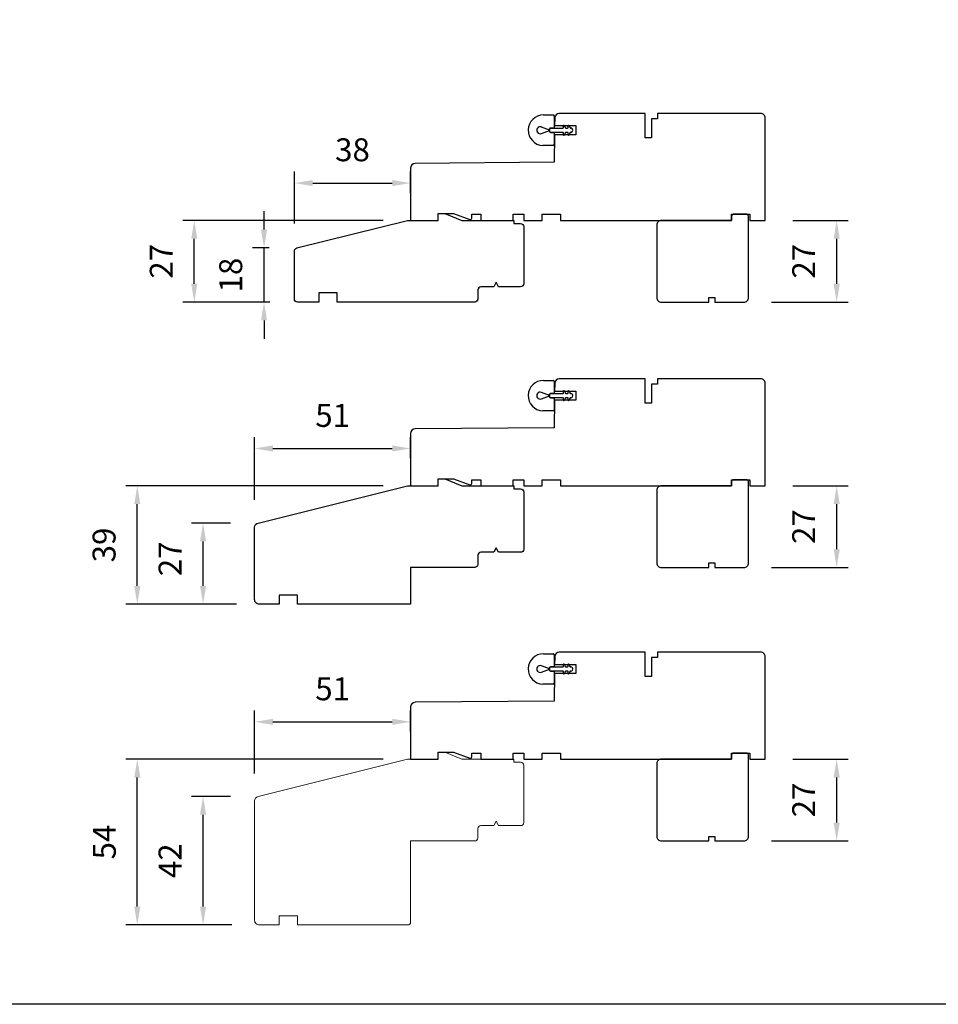
# Model space of a CAD drawing. Extents: x -3325 to -1489, y 6533 to 8804.
# Drawn here: x -2473 to -2173, y 6533 to 6856 of the extents above; entities that cross this region are included whole.
import ezdxf

# ---------------------------------------------------------------- set-up
doc = ezdxf.new("R2010")
doc.units = 0
doc.header["$LTSCALE"] = 10
doc.header["$MEASUREMENT"] = 0
doc.header["$PDMODE"] = 2
doc.header["$PDSIZE"] = -2
doc.layers.get('DEFPOINTS').update_dxf_attribs({"color": 2, "linetype": 'CONTINUOUS'})
for name, color, linetype in [('1', 1, 'CONTINUOUS'), ('6', 1, 'CONTINUOUS'), ('8', 7, 'CONTINUOUS'), ('Visible (ANSI)', 7, 'CONTINUOUS')]:
    doc.layers.add(name, color=color, linetype=linetype)
doc.layers.add('2', color=2, linetype='CONTINUOUS', lineweight=9)
doc.layers.add('Visible Narrow (ANSI)', color=7, linetype='CONTINUOUS', lineweight=20)
doc.styles.add('MODERN', font='tahoma.ttf')
doc.dimstyles.new('LWDEC$0', dxfattribs={"dimtxt": 2.5, "dimasz": 2, "dimexe": 1.25, "dimexo": 3, "dimgap": 2, "dimtad": 1, "dimtoh": 1, "dimzin": 1, "dimdsep": 46, "dimtxsty": 'MODERN', "dimcen": 0, "dimdle": 1.5, "dimadec": 0, "dimazin": 0, "dimtfac": 1, "dimtix": 1, "dimtmove": 0, "dimatfit": 3, "dimfxl": 0, "dimtzin": 0, "dimarcsym": 0})

# ---------------------------------------------------------------- blocks, each defined once
blk = doc.blocks.new('Lauren W.S.')
at = {"layer": '1'}
for p, q in [((-9.65, 5), (-6.49, 5)), ((-6.1, 4.62), (-6.1, 0.72)), ((-7.61, 0.04), (-10.31, 1.05)), ((-10.31, -1.05), (-7.61, -0.04)), ((-6.1, -0.72), (-6.1, -4.61)), ((-6.48, -5), (-9.87, -5))]:
    blk.add_line(p, q, dxfattribs=at)
for centre, radius, start, end in [((-9.59, 0), 5, 90.6876, 266.8086), ((-6.48, 4.62), 0.387, 360, 91.3007), ((-10.71, 0), 1.13, 69.34, 290.66), ((-6.48, -4.61), 0.387, 270, 360)]:
    blk.add_arc(centre, radius, start, end, dxfattribs=at)
at = {"layer": '6'}
for p, q in [((-7.61, -0.46), (-7.61, 0.46)), ((-7.61, 0.46), (-7.61, 0.04)), ((-7.36, 0.72), (-3.29, 0.72)), ((-6.1, 0.72), (-7.36, 0.72)), ((-3.07, 1.04), (-3.18, 1.28)), ((-2.77, 1.45), (-2.52, 0.86)), ((-2.3, 0.72), (-1.78, 0.72)), ((-1.57, 1.04), (-1.67, 1.28)), ((-1.27, 1.45), (-1.01, 0.86)), ((-0.8, 0.72), (-0.72, 0.72)), ((-7.61, -0.04), (-7.61, -0.46)), ((-3.29, -0.72), (-7.36, -0.72)), ((-7.36, -0.72), (-6.1, -0.72)), ((-3.18, -1.28), (-3.07, -1.04)), ((-2.52, -0.86), (-2.77, -1.46)), ((-1.78, -0.72), (-2.3, -0.72)), ((-1.67, -1.28), (-1.57, -1.04)), ((-1.01, -0.86), (-1.27, -1.46)), ((-0.72, -0.72), (-0.8, -0.72))]:
    blk.add_line(p, q, dxfattribs=at)
for centre, radius, start, end in [((-7.36, 0.46), 0.254, 90, 180), ((-7.36, 0.46), 0.254, 90, 180), ((-3.29, 0.95), 0.232, 270, 23.4142), ((-2.97, 1.36), 0.22, 24.1003, 202.7086), ((-2.3, 0.95), 0.232, 203.4142, 270), ((-1.78, 0.95), 0.232, 270, 23.4142), ((-1.47, 1.37), 0.22, 23.4142, 203.4142), ((-0.8, 0.95), 0.232, 203.4142, 270), ((-0.72, 0), 0.718, 270, 90.02), ((-7.36, -0.46), 0.254, 180, 270), ((-7.36, -0.46), 0.254, 180, 270), ((-3.29, -0.95), 0.232, 336.5858, 90), ((-2.98, -1.37), 0.22, 156.5858, 336.5858), ((-2.3, -0.95), 0.232, 90, 156.5858), ((-1.78, -0.95), 0.232, 336.5858, 90), ((-1.47, -1.37), 0.22, 156.5858, 336.5858), ((-0.8, -0.95), 0.232, 89.9381, 156.5858)]:
    blk.add_arc(centre, radius, start, end, dxfattribs=at)
blk = doc.blocks.new('*D234')
at = {"layer": '2', "color": 0, "lineweight": -2}
for p, q in [((-2220.53, 6789.95), (-2202.42, 6789.95)), ((-2206.17, 6769.2), (-2206.17, 6783.95)), ((-2227.53, 6763.2), (-2202.42, 6763.2))]:
    blk.add_line(p, q, dxfattribs=at)
at = {"layer": '2', "color": 0}
for points in [[(-2207.17, 6783.95), (-2205.17, 6783.95), (-2206.17, 6789.95)], [(-2207.17, 6769.2), (-2205.17, 6769.2), (-2206.17, 6763.2)]]:
    blk.add_solid(points, dxfattribs=at)
at = {"layer": 'DEFPOINTS', "color": 0}
for p in [(-2229.53, 6789.95), (-2206.17, 6789.95), (-2236.53, 6763.2)]:
    blk.add_point(p, dxfattribs=at)
at = {"layer": '2', "color": 0, "insert": (-2215.99, 6776.58), "char_height": 7.5, "attachment_point": 5, "rotation": 90, "style": 'MODERN'}
blk.add_mtext('27', dxfattribs=at)
blk = doc.blocks.new('*D227')
at = {"layer": '2', "color": 0, "linetype": 'ByBlock', "lineweight": -2}
for p, q in [((-2393.46, 6786.92), (-2393.46, 6792.92)), ((-2391.77, 6780.92), (-2397.21, 6780.92)), ((-2393.46, 6763.2), (-2393.46, 6780.92)), ((-2391.53, 6763.2), (-2397.21, 6763.2)), ((-2393.46, 6757.2), (-2393.46, 6751.2))]:
    blk.add_line(p, q, dxfattribs=at)
at = {"layer": '2', "color": 0}
for points in [[(-2394.46, 6786.92), (-2392.46, 6786.92), (-2393.46, 6780.92)], [(-2394.46, 6757.2), (-2392.46, 6757.2), (-2393.46, 6763.2)]]:
    blk.add_solid(points, dxfattribs=at)
at = {"layer": 'DEFPOINTS', "color": 0}
for p in [(-2393.46, 6780.92), (-2382.77, 6780.92), (-2382.53, 6763.2)]:
    blk.add_point(p, dxfattribs=at)
at = {"layer": '2', "color": 0, "insert": (-2403.38, 6772.06), "char_height": 7.5, "attachment_point": 5, "rotation": 90, "style": 'MODERN'}
blk.add_mtext('18', dxfattribs=at)
blk = doc.blocks.new('*D228')
at = {"layer": '2', "color": 0, "linetype": 'ByBlock', "lineweight": -2}
for p, q in [((-2354.53, 6789.95), (-2420.02, 6789.95)), ((-2416.27, 6769.2), (-2416.27, 6783.95)), ((-2391.53, 6763.2), (-2420.02, 6763.2))]:
    blk.add_line(p, q, dxfattribs=at)
at = {"layer": '2', "color": 0}
for points in [[(-2417.27, 6783.95), (-2415.27, 6783.95), (-2416.27, 6789.95)], [(-2417.27, 6769.2), (-2415.27, 6769.2), (-2416.27, 6763.2)]]:
    blk.add_solid(points, dxfattribs=at)
at = {"layer": 'DEFPOINTS', "color": 0}
for p in [(-2416.27, 6789.95), (-2345.53, 6789.95), (-2382.53, 6763.2)]:
    blk.add_point(p, dxfattribs=at)
at = {"layer": '2', "color": 0, "insert": (-2426.1, 6776.58), "char_height": 7.5, "attachment_point": 5, "rotation": 90, "style": 'MODERN'}
blk.add_mtext('27', dxfattribs=at)
blk = doc.blocks.new('*D229')
at = {"layer": '2', "color": 0, "linetype": 'ByBlock', "lineweight": -2}
for p, q in [((-2383.53, 6788.95), (-2383.53, 6805.91)), ((-2345.53, 6798.95), (-2345.53, 6805.91)), ((-2377.53, 6802.16), (-2351.53, 6802.16))]:
    blk.add_line(p, q, dxfattribs=at)
at = {"layer": '2', "color": 0}
for points in [[(-2377.53, 6803.16), (-2377.53, 6801.16), (-2383.53, 6802.16)], [(-2351.53, 6803.16), (-2351.53, 6801.16), (-2345.53, 6802.16)]]:
    blk.add_solid(points, dxfattribs=at)
at = {"layer": 'DEFPOINTS', "color": 0}
for p in [(-2345.53, 6802.16), (-2345.53, 6789.95), (-2383.53, 6779.95)]:
    blk.add_point(p, dxfattribs=at)
at = {"layer": '2', "color": 0, "insert": (-2364.53, 6812.08), "char_height": 7.5, "attachment_point": 5, "style": 'MODERN'}
blk.add_mtext('38', dxfattribs=at)
blk = doc.blocks.new('*D222')
at = {"layer": '2', "color": 0, "linetype": 'ByBlock', "lineweight": -2}
for p, q in [((-2404.39, 6690.94), (-2417.15, 6690.94)), ((-2413.4, 6670.37), (-2413.4, 6684.94)), ((-2402.46, 6664.37), (-2417.15, 6664.37))]:
    blk.add_line(p, q, dxfattribs=at)
at = {"layer": '2', "color": 0}
for points in [[(-2414.4, 6684.94), (-2412.4, 6684.94), (-2413.4, 6690.94)], [(-2414.4, 6670.37), (-2412.4, 6670.37), (-2413.4, 6664.37)]]:
    blk.add_solid(points, dxfattribs=at)
at = {"layer": 'DEFPOINTS', "color": 0}
for p in [(-2413.4, 6690.94), (-2395.39, 6690.94), (-2393.46, 6664.37)]:
    blk.add_point(p, dxfattribs=at)
at = {"layer": '2', "color": 0, "insert": (-2423.23, 6679.23), "char_height": 7.5, "attachment_point": 5, "rotation": 90, "style": 'MODERN'}
blk.add_mtext('27', dxfattribs=at)
blk = doc.blocks.new('*D230')
at = {"layer": '2', "color": 0, "linetype": 'ByBlock', "lineweight": -2}
for p, q in [((-2354.53, 6703.12), (-2438.66, 6703.12)), ((-2434.91, 6670.37), (-2434.91, 6697.12)), ((-2402.46, 6664.37), (-2438.66, 6664.37))]:
    blk.add_line(p, q, dxfattribs=at)
at = {"layer": '2', "color": 0}
for points in [[(-2435.91, 6697.12), (-2433.91, 6697.12), (-2434.91, 6703.12)], [(-2435.91, 6670.37), (-2433.91, 6670.37), (-2434.91, 6664.37)]]:
    blk.add_solid(points, dxfattribs=at)
at = {"layer": 'DEFPOINTS', "color": 0}
for p in [(-2434.91, 6703.12), (-2345.53, 6703.12), (-2393.46, 6664.37)]:
    blk.add_point(p, dxfattribs=at)
at = {"layer": '2', "color": 0, "insert": (-2444.81, 6683.75), "char_height": 7.5, "attachment_point": 5, "rotation": 90, "style": 'MODERN'}
blk.add_mtext('39', dxfattribs=at)
blk = doc.blocks.new('*D231')
at = {"layer": '2', "color": 0, "linetype": 'ByBlock', "lineweight": -2}
for p, q in [((-2396.53, 6698.48), (-2396.53, 6719.08)), ((-2345.53, 6712.12), (-2345.53, 6719.08)), ((-2390.53, 6715.33), (-2351.53, 6715.33))]:
    blk.add_line(p, q, dxfattribs=at)
at = {"layer": '2', "color": 0}
for points in [[(-2390.53, 6716.33), (-2390.53, 6714.33), (-2396.53, 6715.33)], [(-2351.53, 6716.33), (-2351.53, 6714.33), (-2345.53, 6715.33)]]:
    blk.add_solid(points, dxfattribs=at)
at = {"layer": 'DEFPOINTS', "color": 0}
for p in [(-2345.53, 6715.33), (-2345.53, 6703.12), (-2396.53, 6689.48)]:
    blk.add_point(p, dxfattribs=at)
at = {"layer": '2', "color": 0, "insert": (-2371.03, 6725.17), "char_height": 7.5, "attachment_point": 5, "style": 'MODERN'}
blk.add_mtext('51', dxfattribs=at)
blk = doc.blocks.new('*D223')
at = {"layer": '2', "color": 0, "linetype": 'ByBlock', "lineweight": -2}
for p, q in [((-2404.39, 6601.5), (-2417.15, 6601.5)), ((-2413.4, 6565.43), (-2413.4, 6595.5)), ((-2404.03, 6559.43), (-2417.15, 6559.43))]:
    blk.add_line(p, q, dxfattribs=at)
at = {"layer": '2', "color": 0}
for points in [[(-2414.4, 6595.5), (-2412.4, 6595.5), (-2413.4, 6601.5)], [(-2414.4, 6565.43), (-2412.4, 6565.43), (-2413.4, 6559.43)]]:
    blk.add_solid(points, dxfattribs=at)
at = {"layer": 'DEFPOINTS', "color": 0}
for p in [(-2413.4, 6601.5), (-2395.39, 6601.5), (-2395.03, 6559.43)]:
    blk.add_point(p, dxfattribs=at)
at = {"layer": '2', "color": 0, "insert": (-2423.23, 6580.46), "char_height": 7.5, "attachment_point": 5, "rotation": 90, "style": 'MODERN'}
blk.add_mtext('42', dxfattribs=at)
blk = doc.blocks.new('*D232')
at = {"layer": '2', "color": 0, "linetype": 'ByBlock', "lineweight": -2}
for p, q in [((-2354.53, 6613.68), (-2438.66, 6613.68)), ((-2434.91, 6565.43), (-2434.91, 6607.68)), ((-2404.03, 6559.43), (-2438.66, 6559.43))]:
    blk.add_line(p, q, dxfattribs=at)
at = {"layer": '2', "color": 0}
for points in [[(-2435.91, 6607.68), (-2433.91, 6607.68), (-2434.91, 6613.68)], [(-2435.91, 6565.43), (-2433.91, 6565.43), (-2434.91, 6559.43)]]:
    blk.add_solid(points, dxfattribs=at)
at = {"layer": 'DEFPOINTS', "color": 0}
for p in [(-2434.91, 6613.68), (-2345.53, 6613.68), (-2395.03, 6559.43)]:
    blk.add_point(p, dxfattribs=at)
at = {"layer": '2', "color": 0, "insert": (-2444.73, 6586.56), "char_height": 7.5, "attachment_point": 5, "rotation": 90, "style": 'MODERN'}
blk.add_mtext('54', dxfattribs=at)
blk = doc.blocks.new('*D233')
at = {"layer": '2', "color": 0, "linetype": 'ByBlock', "lineweight": -2}
for p, q in [((-2396.53, 6609.04), (-2396.53, 6629.64)), ((-2345.53, 6622.68), (-2345.53, 6629.64)), ((-2390.53, 6625.89), (-2351.53, 6625.89))]:
    blk.add_line(p, q, dxfattribs=at)
at = {"layer": '2', "color": 0}
for points in [[(-2390.53, 6626.89), (-2390.53, 6624.89), (-2396.53, 6625.89)], [(-2351.53, 6626.89), (-2351.53, 6624.89), (-2345.53, 6625.89)]]:
    blk.add_solid(points, dxfattribs=at)
at = {"layer": 'DEFPOINTS', "color": 0}
for p in [(-2345.53, 6625.89), (-2345.53, 6613.68), (-2396.53, 6600.04)]:
    blk.add_point(p, dxfattribs=at)
at = {"layer": '2', "color": 0, "insert": (-2371.03, 6635.73), "char_height": 7.5, "attachment_point": 5, "style": 'MODERN'}
blk.add_mtext('51', dxfattribs=at)
blk = doc.blocks.new('*D224')
at = {"layer": '2', "color": 0, "lineweight": -2}
for p, q in [((-2220.53, 6703.12), (-2202.42, 6703.12)), ((-2206.17, 6682.37), (-2206.17, 6697.12)), ((-2227.53, 6676.37), (-2202.42, 6676.37))]:
    blk.add_line(p, q, dxfattribs=at)
at = {"layer": '2', "color": 0}
for points in [[(-2207.17, 6697.12), (-2205.17, 6697.12), (-2206.17, 6703.12)], [(-2207.17, 6682.37), (-2205.17, 6682.37), (-2206.17, 6676.37)]]:
    blk.add_solid(points, dxfattribs=at)
at = {"layer": 'DEFPOINTS', "color": 0}
for p in [(-2229.53, 6703.12), (-2206.17, 6703.12), (-2236.53, 6676.37)]:
    blk.add_point(p, dxfattribs=at)
at = {"layer": '2', "color": 0, "insert": (-2215.99, 6689.75), "char_height": 7.5, "attachment_point": 5, "rotation": 90, "style": 'MODERN'}
blk.add_mtext('27', dxfattribs=at)
blk = doc.blocks.new('*D225')
at = {"layer": '2', "color": 0, "lineweight": -2}
for p, q in [((-2220.53, 6613.68), (-2202.42, 6613.68)), ((-2206.17, 6592.93), (-2206.17, 6607.68)), ((-2227.53, 6586.93), (-2202.42, 6586.93))]:
    blk.add_line(p, q, dxfattribs=at)
at = {"layer": '2', "color": 0}
for points in [[(-2207.17, 6607.68), (-2205.17, 6607.68), (-2206.17, 6613.68)], [(-2207.17, 6592.93), (-2205.17, 6592.93), (-2206.17, 6586.93)]]:
    blk.add_solid(points, dxfattribs=at)
at = {"layer": 'DEFPOINTS', "color": 0}
for p in [(-2229.53, 6613.68), (-2206.17, 6613.68), (-2236.53, 6586.93)]:
    blk.add_point(p, dxfattribs=at)
at = {"layer": '2', "color": 0, "insert": (-2215.99, 6600.31), "char_height": 7.5, "attachment_point": 5, "rotation": 90, "style": 'MODERN'}
blk.add_mtext('27', dxfattribs=at)

msp = doc.modelspace()

# ---------------------------------------------------------------- linework, layer by layer
at = {"layer": '8', "linetype": 'Continuous'}
msp.add_lwpolyline([(-3324.83, 7177.75), (-1842.11, 7177.75), (-1842.11, 6533.48), (-3324.83, 6533.48)], close=True, dxfattribs=at)
at = {"layer": '8'}
for points in [[(-2266.78, 6823.2), (-2266.78, 6816.95), (-2268.78, 6816.95), (-2268.78, 6824.95), (-2296.9, 6824.95, 0.41166), (-2298.4, 6823.46), (-2298.42, 6820.95), (-2291.53, 6820.95), (-2291.53, 6817.95), (-2298.45, 6817.95), (-2298.53, 6808.95), (-2344.04, 6808.55, 0.41166), (-2345.53, 6807.05), (-2345.53, 6789.95), (-2336.53, 6789.95), (-2336.53, 6792.2), (-2331.53, 6792.2), (-2326.2, 6790.26, 0.520567), (-2325.53, 6790.73), (-2325.53, 6791.95), (-2322.53, 6791.95), (-2322.53, 6789.95), (-2314.03, 6789.95), (-2312.03, 6789.95), (-2312.03, 6791.95), (-2308.53, 6791.95), (-2308.53, 6789.95), (-2302.53, 6789.95), (-2302.53, 6791.95), (-2296.53, 6791.95), (-2296.53, 6789.95), (-2240.53, 6789.95), (-2240.53, 6791.95), (-2234.53, 6791.95), (-2234.53, 6789.95), (-2229.53, 6789.95), (-2229.53, 6823.45, 0.414214), (-2231.03, 6824.95), (-2264.78, 6824.95), (-2264.78, 6823.2)], [(-2382.77, 6780.92), (-2346.53, 6789.95), (-2336.53, 6789.95), (-2336.53, 6792.2), (-2334.28, 6792.2), (-2328.78, 6789.95), (-2311.78, 6789.95), (-2311.78, 6788.95), (-2309.53, 6788.95, -0.414214), (-2308.53, 6787.95), (-2308.53, 6769.2, -0.414214), (-2309.53, 6768.2), (-2316.78, 6768.2), (-2317.53, 6769.7), (-2318.28, 6768.2), (-2322.53, 6768.2, 0.414214), (-2323.53, 6767.2), (-2323.53, 6764.2, -0.414214), (-2324.53, 6763.2), (-2369.53, 6763.2), (-2369.53, 6766.2), (-2375.53, 6766.2), (-2375.53, 6763.2), (-2382.53, 6763.2, -0.414214), (-2383.53, 6764.2), (-2383.53, 6779.95, -0.344328)], [(-2235.53, 6791.95), (-2240.03, 6791.95), (-2240.53, 6791.45), (-2240.53, 6790.01), (-2240.53, 6789.95), (-2263.53, 6789.95, 0.414214), (-2265.03, 6788.45), (-2265.03, 6764.7, 0.414214), (-2263.53, 6763.2), (-2248.03, 6763.2), (-2248.03, 6764.7), (-2246.03, 6764.7), (-2246.03, 6763.2), (-2236.53, 6763.2, 0.414214), (-2235.03, 6764.7), (-2235.03, 6791.45)], [(-2266.78, 6736.37), (-2266.78, 6730.12), (-2268.78, 6730.12), (-2268.78, 6738.12), (-2296.9, 6738.12, 0.41166), (-2298.4, 6736.63), (-2298.42, 6734.12), (-2291.53, 6734.12), (-2291.53, 6731.12), (-2298.45, 6731.12), (-2298.53, 6722.12), (-2344.04, 6721.72, 0.41166), (-2345.53, 6720.22), (-2345.53, 6703.12), (-2336.53, 6703.12), (-2336.53, 6705.37), (-2331.53, 6705.37), (-2326.2, 6703.43, 0.520567), (-2325.53, 6703.9), (-2325.53, 6705.12), (-2322.53, 6705.12), (-2322.53, 6703.12), (-2314.03, 6703.12), (-2312.03, 6703.12), (-2312.03, 6705.12), (-2308.53, 6705.12), (-2308.53, 6703.12), (-2302.53, 6703.12), (-2302.53, 6705.12), (-2296.53, 6705.12), (-2296.53, 6703.12), (-2240.53, 6703.12), (-2240.53, 6705.12), (-2234.53, 6705.12), (-2234.53, 6703.12), (-2229.53, 6703.12), (-2229.53, 6736.62, 0.414214), (-2231.03, 6738.12), (-2264.78, 6738.12), (-2264.78, 6736.37)], [(-2235.53, 6705.12), (-2240.03, 6705.12), (-2240.53, 6704.62), (-2240.53, 6703.18), (-2240.53, 6703.12), (-2263.53, 6703.12, 0.414214), (-2265.03, 6701.62), (-2265.03, 6677.87, 0.414214), (-2263.53, 6676.37), (-2248.03, 6676.37), (-2248.03, 6677.87), (-2246.03, 6677.87), (-2246.03, 6676.37), (-2236.53, 6676.37, 0.414214), (-2235.03, 6677.87), (-2235.03, 6704.62)], [(-2266.78, 6646.93), (-2266.78, 6640.68), (-2268.78, 6640.68), (-2268.78, 6648.68), (-2296.9, 6648.68, 0.41166), (-2298.4, 6647.19), (-2298.42, 6644.68), (-2291.53, 6644.68), (-2291.53, 6641.68), (-2298.45, 6641.68), (-2298.53, 6632.68), (-2344.04, 6632.28, 0.41166), (-2345.53, 6630.78), (-2345.53, 6613.68), (-2336.53, 6613.68), (-2336.53, 6615.93), (-2331.53, 6615.93), (-2326.2, 6613.99, 0.520567), (-2325.53, 6614.46), (-2325.53, 6615.68), (-2322.53, 6615.68), (-2322.53, 6613.68), (-2314.03, 6613.68), (-2312.03, 6613.68), (-2312.03, 6615.68), (-2308.53, 6615.68), (-2308.53, 6613.68), (-2302.53, 6613.68), (-2302.53, 6615.68), (-2296.53, 6615.68), (-2296.53, 6613.68), (-2240.53, 6613.68), (-2240.53, 6615.68), (-2234.53, 6615.68), (-2234.53, 6613.68), (-2229.53, 6613.68), (-2229.53, 6647.18, 0.414214), (-2231.03, 6648.68), (-2264.78, 6648.68), (-2264.78, 6646.93)], [(-2235.53, 6615.68), (-2240.03, 6615.68), (-2240.53, 6615.18), (-2240.53, 6613.74), (-2240.53, 6613.68), (-2263.53, 6613.68, 0.414214), (-2265.03, 6612.18), (-2265.03, 6588.43, 0.414214), (-2263.53, 6586.93), (-2248.03, 6586.93), (-2248.03, 6588.43), (-2246.03, 6588.43), (-2246.03, 6586.93), (-2236.53, 6586.93, 0.414214), (-2235.03, 6588.43), (-2235.03, 6615.18)]]:
    msp.add_lwpolyline(points, format="xyb", close=True, dxfattribs=at)
at = {"layer": 'Visible (ANSI)'}
msp.add_lwpolyline([(-2336.53, 6705.37), (-2334.28, 6705.37), (-2328.78, 6703.12), (-2311.78, 6703.12), (-2311.78, 6702.12), (-2309.53, 6702.12, -0.414214), (-2308.53, 6701.12), (-2308.53, 6682.37, -0.414214), (-2309.53, 6681.37), (-2316.78, 6681.37), (-2317.53, 6682.87), (-2318.28, 6681.37), (-2322.53, 6681.37, 0.414214), (-2323.53, 6680.37), (-2323.53, 6677.37, -0.414214), (-2324.53, 6676.37), (-2345.53, 6676.37), (-2345.53, 6664.37), (-2382.53, 6664.37), (-2382.53, 6667.37), (-2388.53, 6667.37), (-2388.53, 6664.37), (-2395.03, 6664.37, -0.414214), (-2396.53, 6665.87), (-2396.53, 6689.48, -0.344328), (-2395.39, 6690.94), (-2346.53, 6703.12), (-2336.53, 6703.12)], format="xyb", close=True, dxfattribs=at)
at = {"layer": 'Visible Narrow (ANSI)'}
msp.add_lwpolyline([(-2336.53, 6615.93), (-2334.28, 6615.93), (-2328.78, 6613.68), (-2311.78, 6613.68), (-2311.78, 6612.68), (-2309.53, 6612.68, -0.414214), (-2308.53, 6611.68), (-2308.53, 6592.93, -0.414214), (-2309.53, 6591.93), (-2316.78, 6591.93), (-2317.53, 6593.43), (-2318.28, 6591.93), (-2322.53, 6591.93, 0.414214), (-2323.53, 6590.93), (-2323.53, 6587.93, -0.414214), (-2324.53, 6586.93), (-2345.53, 6586.93), (-2345.53, 6560.43, -0.414214), (-2346.53, 6559.43), (-2382.53, 6559.43), (-2382.53, 6562.43), (-2388.53, 6562.43), (-2388.53, 6559.43), (-2395.03, 6559.43, -0.414214), (-2396.53, 6560.93), (-2396.53, 6600.04, -0.344328), (-2395.39, 6601.5), (-2346.53, 6613.68), (-2336.53, 6613.68)], format="xyb", close=True, dxfattribs=at)

# ---------------------------------------------------------------- block references
at = {"layer": '2'}
for p in [(-2292.45, 6819.45), (-2292.45, 6732.62), (-2292.45, 6643.18)]:
    msp.add_blockref('Lauren W.S.', p, dxfattribs=at)

# ---------------------------------------------------------------- dimensions: what is measured, and where the dimension line sits
for base, p1, p2, picture, middle in [((-2345.53, 6802.16), (-2383.53, 6779.95), (-2345.53, 6789.95), '*D229', (-2364.53, 6812.08)), ((-2345.53, 6715.33), (-2396.53, 6689.48), (-2345.53, 6703.12), '*D231', (-2371.03, 6725.17)), ((-2345.53, 6625.89), (-2396.53, 6600.04), (-2345.53, 6613.68), '*D233', (-2371.03, 6635.73))]:
    dim = msp.add_linear_dim(base=base, p1=p1, p2=p2, dimstyle='LWDEC$0', override={"dimscale": 3, "dimdec": 0, "dimtdec": 0, "dimfxl": 1.25, "dimarcsym": 1}, dxfattribs=at)
    dim.commit()
    dim.dimension.update_dxf_attribs({"geometry": picture, "text_midpoint": middle})
for base, p1, p2, override, picture, middle in [((-2393.46, 6780.92), (-2382.53, 6763.2), (-2382.77, 6780.92), {"dimscale": 3, "dimdec": 0, "dimtdec": 0, "dimfxl": 1.25, "dimarcsym": 1}, '*D227', (-2403.38, 6772.06)), ((-2416.27, 6789.95), (-2382.53, 6763.2), (-2345.53, 6789.95), {"dimscale": 3, "dimdec": 0, "dimtdec": 0, "dimfxl": 1.25, "dimarcsym": 1}, '*D228', (-2426.1, 6776.58)), ((-2206.17, 6789.95), (-2236.53, 6763.2), (-2229.53, 6789.95), {"dimscale": 3, "dimdec": 0, "dimtdec": 0}, '*D234', (-2215.99, 6776.58)), ((-2434.91, 6703.12), (-2393.46, 6664.37), (-2345.53, 6703.12), {"dimscale": 3, "dimdec": 0, "dimtdec": 0, "dimfxl": 1.25, "dimarcsym": 1}, '*D230', (-2444.81, 6683.75)), ((-2206.17, 6703.12), (-2236.53, 6676.37), (-2229.53, 6703.12), {"dimscale": 3, "dimdec": 0, "dimtdec": 0}, '*D224', (-2215.99, 6689.75)), ((-2434.91, 6613.68), (-2395.03, 6559.43), (-2345.53, 6613.68), {"dimscale": 3, "dimdec": 0, "dimtdec": 0, "dimfxl": 1.25, "dimarcsym": 1}, '*D232', (-2444.73, 6586.56)), ((-2206.17, 6613.68), (-2236.53, 6586.93), (-2229.53, 6613.68), {"dimscale": 3, "dimdec": 0, "dimtdec": 0}, '*D225', (-2215.99, 6600.31)), ((-2413.4, 6601.5), (-2395.03, 6559.43), (-2395.39, 6601.5), {"dimscale": 3, "dimdec": 0, "dimtdec": 0, "dimfxl": 1.25, "dimarcsym": 1}, '*D223', (-2423.23, 6580.46))]:
    dim = msp.add_linear_dim(base=base, p1=p1, p2=p2, angle=90, dimstyle='LWDEC$0', override=override, dxfattribs=at)
    dim.commit()
    dim.dimension.update_dxf_attribs({"geometry": picture, "text_midpoint": middle})
dim = msp.add_linear_dim(base=(-2413.4, 6690.94), p1=(-2393.46, 6664.37), p2=(-2395.39, 6690.94), angle=90, dimstyle='LWDEC$0', override={"dimscale": 3, "dimdec": 0, "dimtdec": 0, "dimfxl": 1.25, "dimarcsym": 1}, dxfattribs=at)
dim.commit()
dim.dimension.update_dxf_attribs({"geometry": '*D222', "text_midpoint": (-2413.4, 6679.23), "dimtype": 160})

doc.saveas('drawing.dxf')
